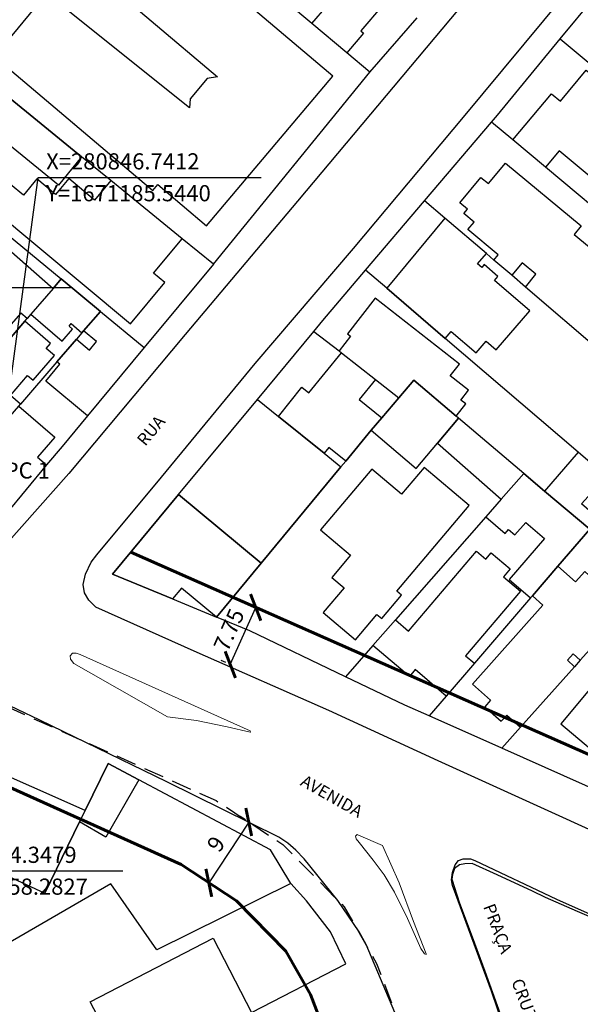
# Model space of a CAD drawing. Units: millimetres. Extents: x 280690 to 283183, y 1668800 to 1671576.
# Drawn here: x 280850 to 280919, y 1671122 to 1671244 of the extents above; entities that cross this region are included whole.
import ezdxf

# ---------------------------------------------------------------- set-up
doc = ezdxf.new("R2010")
doc.units = ezdxf.units.MM
doc.header["$MEASUREMENT"] = 0
doc.header["$PDMODE"] = 2
doc.header["$PDSIZE"] = 2
doc.linetypes.add('DASHED2', pattern=[0.375, 0.25, -0.125])
for name, color, linetype in [('_COORDENADAS_SIRGAS', 7, 'Continuous'), ('_cotas', 7, 'Continuous'), ('_meio fio', 7, 'DASHED2'), ('_textos', 7, 'Continuous'), ('Edificacoes', 2, 'Continuous'), ('Muro_Grade', 8, 'Continuous'), ('Topon_de_Vias', 7, 'Continuous'), ('V-AREA_VERDE', 3, 'Continuous')]:
    doc.layers.add(name, color=color, linetype=linetype)
for name, color, linetype, lineweight in [('_traçado por meio fio', 7, 'Continuous', 60), ('Pavimentacao_Asfaltica_Mfio', 10, 'Continuous', 30), ('Separ_Fisico_Canteiro_Mureta', 10, 'Continuous', 15)]:
    doc.layers.add(name, color=color, linetype=linetype, lineweight=lineweight)
doc.styles.add('Arial', font='arial.ttf', dxfattribs={"height": 1.5})
doc.styles.get("Standard").update_dxf_attribs({"font": 'arial.ttf'})
doc.dimstyles.new('AEROS UPV', dxfattribs={"dimtxt": 2, "dimasz": 2.5, "dimexe": 1.25, "dimexo": 0.625, "dimtad": 1, "dimdsep": 46, "dimtxsty": 'Standard', "dimblk": 'ARCHTICK', "dimcen": 2.5, "dimadec": 0, "dimazin": 0, "dimtfac": 1, "dimtmove": 0, "dimatfit": 3, "dimfxl": 1, "dimtzin": 0, "dimarcsym": 0})

# ---------------------------------------------------------------- blocks, each defined once
blk = doc.blocks.new('_ArchTick')
at = {"color": 0, "linetype": 'Continuous', "const_width": 0.15}
blk.add_lwpolyline([(-0.5, -0.5), (0.5, 0.5)], dxfattribs=at)
blk = doc.blocks.new('*D163')
at = {"layer": '_cotas', "color": 0, "lineweight": -2, "transparency": 16777216}
for p, q in [((280878.03, 1671144.5), (280873.09, 1671136.97)), ((280877.61, 1671144.77), (280876.99, 1671145.18)), ((280872.67, 1671137.25), (280872.05, 1671137.66))]:
    blk.add_line(p, q, dxfattribs=at)
at = {"layer": 'Defpoints', "color": 0, "transparency": 16777216}
for p in [(280878.14, 1671144.43), (280873.09, 1671136.97), (280873.2, 1671136.91)]:
    blk.add_point(p, dxfattribs=at)
at = {"layer": '_cotas', "color": 0, "lineweight": -2, "transparency": 16777216, "xscale": 2.5, "yscale": 2.5, "zscale": 2.5}
for p, rotation in [((280878.03, 1671144.5), 56.71374249099755), ((280873.09, 1671136.97), 236.7137424909976)]:
    blk.add_blockref('_ArchTick', p, dxfattribs=dict(at, rotation=rotation))
at = {"layer": '_cotas', "color": 0, "transparency": 16777216, "insert": (280874.19, 1671141.64), "char_height": 2, "attachment_point": 5, "rotation": 56.7137}
blk.add_mtext('9', dxfattribs=at)
blk = doc.blocks.new('*D164')
at = {"layer": '_cotas', "color": 0, "lineweight": -2, "transparency": 16777216}
for p, q in [((280875.75, 1671163.97), (280878.89, 1671171.06)), ((280878.31, 1671171.31), (280877.74, 1671171.56)), ((280875.18, 1671164.22), (280874.61, 1671164.47))]:
    blk.add_line(p, q, dxfattribs=at)
at = {"layer": 'Defpoints', "color": 0, "transparency": 16777216}
for p in [(280878.89, 1671171.06), (280878.89, 1671171.06), (280875.75, 1671163.97)]:
    blk.add_point(p, dxfattribs=at)
at = {"layer": '_cotas', "color": 0, "lineweight": -2, "transparency": 16777216, "xscale": 2.5, "yscale": 2.5, "zscale": 2.5}
for p, rotation in [((280878.89, 1671171.06), 66.16513381809101), ((280875.75, 1671163.97), 246.165133818091)]:
    blk.add_blockref('_ArchTick', p, dxfattribs=dict(at, rotation=rotation))
at = {"layer": '_cotas', "color": 0, "transparency": 16777216, "insert": (280875.82, 1671168.17), "char_height": 2, "attachment_point": 5, "rotation": 66.1651}
blk.add_mtext('7.75', dxfattribs=at)
blk = doc.blocks.new('*D167')
at = {"layer": '_cotas', "color": 0, "lineweight": -2, "transparency": 16777216}
blk.add_line((280791.85, 1671200.87), (280783.46, 1671191.51), dxfattribs=at)
at = {"layer": 'Defpoints', "color": 0, "transparency": 16777216}
for p in [(280916.97, 1671340.42), (280783.46, 1671191.51)]:
    blk.add_point(p, dxfattribs=at)
at = {"layer": '_cotas', "color": 0, "lineweight": -2, "transparency": 16777216, "xscale": 2.5, "yscale": 2.5, "zscale": 2.5, "rotation": 228.1211509203963}
blk.add_blockref('_ArchTick', (280783.46, 1671191.51), dxfattribs=at)
at = {"layer": '_cotas', "color": 0, "transparency": 16777216, "insert": (280788.1, 1671199.15), "char_height": 2, "attachment_point": 5, "rotation": 48.1212}
blk.add_mtext('R200', dxfattribs=at)
blk = doc.blocks.new('*D168')
at = {"layer": '_cotas', "color": 0, "lineweight": -2, "transparency": 16777216}
blk.add_line((280812.03, 1671222.02), (280803.83, 1671212.48), dxfattribs=at)
at = {"layer": 'Defpoints', "color": 0, "transparency": 16777216}
for p in [(280914.6, 1671341.44), (280803.83, 1671212.48)]:
    blk.add_point(p, dxfattribs=at)
at = {"layer": '_cotas', "color": 0, "lineweight": -2, "transparency": 16777216, "xscale": 2.5, "yscale": 2.5, "zscale": 2.5, "rotation": 229.3396171256657}
blk.add_blockref('_ArchTick', (280803.83, 1671212.48), dxfattribs=at)
at = {"layer": '_cotas', "color": 0, "transparency": 16777216, "insert": (280808.31, 1671220.22), "char_height": 2, "attachment_point": 5, "rotation": 49.3396}
blk.add_mtext('R170', dxfattribs=at)

msp = doc.modelspace()

# ---------------------------------------------------------------- linework, layer by layer
at = {"layer": '_COORDENADAS_SIRGAS'}
for points in [[(280846.741, 1671185.544), (280851.966, 1671224.263), (280879.553, 1671224.263)], [(280827.703, 1671194.239), (280828.368, 1671210.622), (280855.954, 1671210.622)], [(280834.348, 1671158.283), (280836.756, 1671138.456), (280862.459, 1671138.456)]]:
    msp.add_lwpolyline(points, dxfattribs=at)
at = {"layer": '_meio fio', "linetype": 'DASHED2', "ltscale": 10, "flags": 128}
msp.add_lwpolyline([(280844.589, 1671160.36), (280874.009, 1671147.141), (280882.264, 1671141.721), (280889.849, 1671134.011), (280893.84, 1671127.011), (280902.857, 1671103.457)], dxfattribs=at)
at = {"layer": '_traçado por meio fio'}
msp.add_line((280863.421, 1671177.888), (280938.661, 1671144.649), dxfattribs=at)
msp.add_lwpolyline([(280744.293, 1671082.132), (280837.634, 1671153.618), (280869.668, 1671139.225), (280876.522, 1671134.725), (280882.611, 1671128.535), (280885.68, 1671123.152), (280894.452, 1671100.239)], dxfattribs=at)
at = {"layer": 'Edificacoes', "flags": 128}
for points in [[(280882.421, 1671255.901), (280894.585, 1671245.548), (280891.912, 1671242.407), (280892.252, 1671242.117), (280890.183, 1671239.686), (280885.853, 1671243.304), (280887.692, 1671245.464), (280884.445, 1671248.227), (280882.581, 1671246.037), (280878.036, 1671249.835), (280878.894, 1671250.843), (280875.804, 1671253.473), (280877.665, 1671255.66), (280875.35, 1671257.63), (280877.16, 1671259.756), (280879.314, 1671257.923), (280880.762, 1671259.625), (280882.06, 1671258.505), (280883.516, 1671257.249)], [(280846.518, 1671239.213), (280866.146, 1671222.631), (280866.777, 1671223.379), (280872.812, 1671218.28), (280888.448, 1671236.787), (280863.712, 1671257.685), (280857.723, 1671250.596), (280874.151, 1671236.716), (280872.875, 1671236.482), (280870.767, 1671233.988), (280870.717, 1671232.869), (280853.001, 1671247.042)], [(280834.706, 1671228.342), (280840.603, 1671235.55), (280843.015, 1671238.498), (280857.341, 1671226.828), (280854.47, 1671223.304), (280844.791, 1671231.189), (280839.345, 1671224.503)], [(280919.808, 1671237.528), (280934.769, 1671225.025), (280929.043, 1671218.173), (280921.23, 1671224.702), (280920.666, 1671224.028), (280916.444, 1671227.557), (280914.755, 1671225.536), (280910.733, 1671228.902), (280915.515, 1671234.624), (280916.615, 1671233.706)], [(280846.129, 1671220.495), (280863.378, 1671206.157), (280867.624, 1671211.264), (280866.258, 1671212.399), (280869.809, 1671216.671), (280860.966, 1671223.875), (280858.952, 1671221.452), (280855.758, 1671224.107), (280854.126, 1671222.144), (280851.803, 1671224.075), (280850.135, 1671222.069), (280848.539, 1671223.395)], [(280895.109, 1671210.54), (280902.366, 1671204.33), (280903.104, 1671205.192), (280906.173, 1671202.566), (280907.408, 1671204.009), (280908.682, 1671202.919), (280912.828, 1671207.764), (280908.459, 1671211.502), (280908.881, 1671211.995), (280907.157, 1671213.47), (280906.869, 1671213.133), (280906.362, 1671213.567), (280907.446, 1671214.834), (280902.319, 1671219.222)], [(280838.865, 1671206.727), (280840.232, 1671205.512), (280844.989, 1671210.86), (280843.622, 1671212.076), (280847.32, 1671216.234), (280853.814, 1671210.513), (280851.073, 1671207.343), (280850.585, 1671206.783), (280849.82, 1671207.463), (280844.6, 1671201.593), (280845.448, 1671200.839), (280838.727, 1671193.063), (280831.966, 1671198.97), (280836.877, 1671204.492)], [(280853.814, 1671210.513), (280851.073, 1671207.343), (280854.934, 1671204.004), (280856.217, 1671205.487), (280855.787, 1671205.859), (280856.063, 1671206.179), (280857.388, 1671205.034), (280857.595, 1671205.273), (280859.676, 1671207.68), (280854.828, 1671211.691)], [(280898.456, 1671199.157), (280903.726, 1671194.698), (280904.92, 1671196.231), (280904.299, 1671196.715), (280905.246, 1671197.931), (280902.979, 1671199.698), (280904.125, 1671201.168), (280893.69, 1671209.301), (280890.271, 1671204.915), (280890.647, 1671204.622), (280889.214, 1671202.782), (280889.497, 1671202.562), (280893.735, 1671199.259), (280896.626, 1671197.003)], [(280865.075, 1671203.212), (280858.061, 1671194.758), (280852.902, 1671199.04), (280854.642, 1671201.138), (280854.279, 1671201.439), (280856.707, 1671204.246), (280858.325, 1671202.904), (280859.192, 1671203.948), (280857.595, 1671205.273), (280859.676, 1671207.68)], [(280848.521, 1671197.285), (280850.651, 1671199.748), (280851.335, 1671199.157), (280853.973, 1671202.209), (280852.945, 1671203.098), (280853.491, 1671203.729), (280850.319, 1671206.471), (280845.448, 1671200.839), (280838.727, 1671193.063), (280837.905, 1671192.113), (280841.748, 1671188.79), (280842.018, 1671189.102), (280843.633, 1671187.706), (280844.903, 1671189.128), (280844.182, 1671189.761), (280849.555, 1671195.975), (280849.761, 1671196.213)], [(280893.735, 1671199.259), (280891.722, 1671196.766), (280894.511, 1671194.513), (280893.196, 1671192.965), (280890.038, 1671189.155), (280887.935, 1671190.853), (280887.35, 1671190.129), (280881.697, 1671194.694), (280884.612, 1671198.303), (280885.487, 1671197.597), (280889.497, 1671202.562)], [(280898.456, 1671199.157), (280896.626, 1671197.003), (280894.511, 1671194.513), (280893.196, 1671192.965), (280898.739, 1671188.257), (280901.399, 1671191.387), (280904.008, 1671194.459), (280903.726, 1671194.698)], [(280889.444, 1671188.438), (280879.58, 1671176.535), (280869.328, 1671185.005), (280879.106, 1671196.786), (280881.697, 1671194.694), (280887.35, 1671190.129)], [(280854.028, 1671192.107), (280851.897, 1671189.643), (280853.012, 1671188.679), (280847.949, 1671182.591), (280846.013, 1671182.254), (280840.871, 1671184.613), (280843.633, 1671187.706), (280844.903, 1671189.128), (280844.182, 1671189.761), (280849.555, 1671195.975)], [(280912.073, 1671187.635), (280904.008, 1671194.459), (280901.399, 1671191.387), (280909.297, 1671184.468)], [(280921.374, 1671182.03), (280919.244, 1671183.853), (280920.034, 1671184.777), (280922.167, 1671182.952), (280924.365, 1671185.505), (280922.779, 1671186.862), (280919.736, 1671189.466), (280918.796, 1671190.27), (280914.665, 1671185.442), (280920.246, 1671180.72)], [(280896.348, 1671173.055), (280905.309, 1671183.644), (280899.744, 1671188.353), (280896.954, 1671185.056), (280893.28, 1671188.165), (280886.913, 1671180.641), (280890.613, 1671177.51), (280888.299, 1671174.774), (280889.829, 1671173.48), (280887.231, 1671170.41), (280891.233, 1671167.024), (280893.897, 1671170.172), (280894.491, 1671169.668), (280896.936, 1671172.558)], [(280920.246, 1671180.72), (280914.665, 1671185.442), (280912.073, 1671187.635), (280909.297, 1671184.468), (280907.381, 1671182.282), (280909.782, 1671180.215), (280910.195, 1671180.695), (280910.982, 1671180.018), (280912.324, 1671181.577), (280914.641, 1671179.583), (280910.27, 1671174.505), (280912.928, 1671172.218), (280913.15, 1671172.476), (280916.316, 1671176.154)], [(280879.58, 1671176.535), (280874.043, 1671169.854), (280869.704, 1671173.45), (280868.586, 1671172.102), (280861.159, 1671175.163), (280869.328, 1671185.005)], [(280911.677, 1671173.057), (280904.884, 1671165.078), (280905.979, 1671164.145), (280902.486, 1671160.088), (280898.653, 1671163.351), (280897.914, 1671162.484), (280893.398, 1671166.329), (280896.188, 1671169.512), (280897.809, 1671168.131), (280906.231, 1671178.023), (280907.391, 1671177.034), (280908.051, 1671177.809), (280910.398, 1671175.811), (280909.577, 1671174.846)], [(280913.15, 1671172.476), (280914.451, 1671171.313), (280905.732, 1671161.558), (280907.969, 1671159.558), (280907.261, 1671158.766), (280909.28, 1671156.961), (280909.971, 1671157.735), (280911.671, 1671156.215), (280918.378, 1671163.719), (280917.495, 1671164.509), (280918.198, 1671165.295), (280919.081, 1671164.505), (280923.356, 1671169.288), (280921.038, 1671171.36), (280922.46, 1671172.951), (280919.629, 1671175.48), (280918.493, 1671174.209), (280916.316, 1671176.154)], [(280923.231, 1671151.125), (280930.463, 1671159.739), (280925.944, 1671163.533), (280924.976, 1671162.38), (280922.913, 1671164.112), (280916.648, 1671156.651)], [(280857.085, 1671144.508), (280857.766, 1671145.903), (280844.548, 1671151.786), (280836.962, 1671145.529), (280837.381, 1671144.947), (280832.831, 1671141.671), (280835.482, 1671137.989), (280840.193, 1671141.51), (280852.783, 1671135.702)], [(280857.766, 1671145.903), (280860.626, 1671151.758), (280864.429, 1671149.735), (280860.322, 1671142.635), (280857.085, 1671144.508)], [(280878.372, 1671120.909), (280871.602, 1671117.404), (280871.351, 1671117.889), (280861.297, 1671112.683), (280858.173, 1671118.717), (280859.797, 1671119.557), (280858.409, 1671122.238), (280873.61, 1671130.108)]]:
    msp.add_lwpolyline(points, close=True, dxfattribs=at)
msp.add_lwpolyline([(280921.737, 1671202.602), (280912.279, 1671210.697), (280913.586, 1671212.273), (280911.872, 1671213.695), (280910.587, 1671212.146), (280908.379, 1671214.035), (280908.922, 1671214.691), (280905.175, 1671217.8), (280905.934, 1671218.714), (280904.649, 1671219.78), (280905.117, 1671220.343), (280904.172, 1671221.126), (280906.77, 1671224.258), (280907.698, 1671223.488), (280909.811, 1671226.035), (280919.188, 1671218.257), (280918.323, 1671217.214), (280922.038, 1671214.131)], dxfattribs=at)
at = {"layer": 'Muro_Grade', "flags": 128}
for points in [[(280893.036, 1671237.302), (280890.183, 1671239.686), (280885.853, 1671243.304), (280882.581, 1671246.037), (280878.036, 1671249.835), (280866.01, 1671259.882), (280864.665, 1671261.005), (280862.76, 1671262.597)], [(280916.596, 1671241.402), (280925.083, 1671251.694)], [(280893.036, 1671237.302), (280898.865, 1671244.007)], [(280908.09, 1671231.114), (280908.815, 1671231.967), (280916.596, 1671241.402)], [(280916.596, 1671241.402), (280930.686, 1671229.658), (280936.293, 1671224.985), (280946.956, 1671216.096)], [(280873.649, 1671213.544), (280869.809, 1671216.671), (280860.966, 1671223.875), (280857.341, 1671226.828), (280843.015, 1671238.498)], [(280873.649, 1671213.544), (280893.036, 1671237.302)], [(280899.808, 1671221.371), (280908.09, 1671231.114)], [(280938.426, 1671205.727), (280929.374, 1671213.302), (280924.638, 1671217.265), (280914.755, 1671225.536), (280910.733, 1671228.902), (280908.09, 1671231.114)], [(280892.5, 1671212.773), (280899.808, 1671221.371)], [(280929.981, 1671195.545), (280926.904, 1671198.179), (280921.737, 1671202.602), (280912.279, 1671210.697), (280910.587, 1671212.146), (280908.379, 1671214.035), (280907.446, 1671214.834), (280902.319, 1671219.222), (280899.808, 1671221.371)], [(280848.175, 1671217.196), (280854.828, 1671211.691)], [(280873.649, 1671213.544), (280865.075, 1671203.212)], [(280886.098, 1671205.21), (280887.203, 1671206.541), (280892.5, 1671212.773)], [(280922.779, 1671186.862), (280919.736, 1671189.466), (280918.796, 1671190.27), (280902.366, 1671204.33), (280895.109, 1671210.54), (280892.5, 1671212.773)], [(280853.814, 1671210.513), (280854.828, 1671211.691)], [(280854.828, 1671211.691), (280859.676, 1671207.68)], [(280853.814, 1671210.513), (280851.073, 1671207.343), (280850.585, 1671206.783)], [(280859.676, 1671207.68), (280857.595, 1671205.273), (280857.388, 1671205.034), (280856.707, 1671204.246), (280854.279, 1671201.439), (280849.761, 1671196.213)], [(280859.676, 1671207.68), (280865.075, 1671203.212)], [(280825.613, 1671191.825), (280834.271, 1671187.909), (280837.905, 1671192.113), (280838.727, 1671193.063), (280845.448, 1671200.839), (280850.319, 1671206.471), (280850.585, 1671206.783)], [(280879.106, 1671196.786), (280886.098, 1671205.21)], [(280886.098, 1671205.21), (280889.214, 1671202.782), (280889.497, 1671202.562), (280893.735, 1671199.259), (280896.626, 1671197.003)], [(280865.075, 1671203.212), (280858.061, 1671194.758), (280854.919, 1671190.972), (280853.012, 1671188.679), (280847.949, 1671182.591), (280846.013, 1671182.254), (280840.871, 1671184.613), (280843.633, 1671187.706), (280844.903, 1671189.128), (280844.182, 1671189.761), (280849.555, 1671195.975), (280849.761, 1671196.213)], [(280912.073, 1671187.635), (280904.008, 1671194.459), (280903.726, 1671194.698), (280898.456, 1671199.157), (280896.626, 1671197.003)], [(280869.328, 1671185.005), (280879.106, 1671196.786)], [(280879.106, 1671196.786), (280881.697, 1671194.694), (280887.35, 1671190.129), (280889.444, 1671188.438)], [(280889.444, 1671188.438), (280890.038, 1671189.155), (280893.196, 1671192.965), (280894.511, 1671194.513), (280896.626, 1671197.003)], [(280879.58, 1671176.535), (280889.444, 1671188.438)], [(280912.073, 1671187.635), (280909.297, 1671184.468), (280907.381, 1671182.282), (280896.188, 1671169.512), (280893.398, 1671166.329), (280890.026, 1671162.482)], [(280912.073, 1671187.635), (280914.665, 1671185.442), (280920.246, 1671180.72)], [(280869.328, 1671185.005), (280861.159, 1671175.163), (280868.586, 1671172.102), (280874.043, 1671169.854)], [(280879.58, 1671176.535), (280869.328, 1671185.005)], [(280920.246, 1671180.72), (280916.316, 1671176.154), (280913.15, 1671172.476), (280912.928, 1671172.218), (280905.979, 1671164.145), (280902.486, 1671160.088), (280900.373, 1671157.632)], [(280932.006, 1671178.966), (280927.421, 1671173.837), (280925.735, 1671171.95), (280923.356, 1671169.288), (280919.081, 1671164.505), (280918.378, 1671163.719), (280911.671, 1671156.215), (280909.364, 1671153.634)], [(280874.043, 1671169.854), (280879.58, 1671176.535)], [(280890.026, 1671162.482), (280878.187, 1671168.147), (280874.043, 1671169.854)], [(280900.373, 1671157.632), (280897.376, 1671158.965), (280890.026, 1671162.482)], [(280909.364, 1671153.634), (280900.373, 1671157.632)], [(280922.421, 1671147.827), (280909.364, 1671153.634)], [(280860.626, 1671151.758), (280857.766, 1671145.903)], [(280864.429, 1671149.735), (280860.626, 1671151.758)], [(280883.259, 1671136.91), (280880.723, 1671141.065), (280864.429, 1671149.735)], [(280857.766, 1671145.903), (280857.085, 1671144.508)], [(280857.085, 1671144.508), (280852.783, 1671135.702)], [(280883.259, 1671136.91), (280866.652, 1671128.678), (280860.965, 1671136.85), (280843.046, 1671126.494)], [(280890.033, 1671126.946), (280888.154, 1671130.891), (280885.189, 1671134.758), (280883.259, 1671136.91)], [(280878.372, 1671120.909), (280890.033, 1671126.946)]]:
    msp.add_lwpolyline(points, dxfattribs=at)
at = {"layer": 'Pavimentacao_Asfaltica_Mfio', "flags": 128}
for points in [[(280934.241, 1671137.17), (280901.496, 1671152.054), (280887.941, 1671158.279), (280871.662, 1671165.469), (280859.081, 1671171.084), (280858.221, 1671171.942), (280857.706, 1671172.873), (280857.527, 1671173.901), (280857.808, 1671175.164), (280858.539, 1671176.651), (280859.208, 1671177.566), (280867.223, 1671187.18), (280878.833, 1671201.241), (280890.996, 1671215.471), (280904.62, 1671231.733), (280916.984, 1671246.649), (280934.237, 1671267.107)], [(280904.93, 1671246.206), (280884.075, 1671221.322), (280870.177, 1671204.817), (280855.767, 1671187.622), (280847.982, 1671178.885)], [(280926.45, 1671033.086), (280918.996, 1671057.532), (280909.918, 1671081.991), (280902.352, 1671103.95), (280896.448, 1671120.163), (280892.56, 1671129.347), (280891.705, 1671130.92), (280889.046, 1671134.772), (280884.888, 1671139.942), (280883.878, 1671141.018), (280882.885, 1671141.864), (280881.757, 1671142.618), (280867.898, 1671149.483), (280852.161, 1671157.093), (280846.593, 1671159.756), (280845.333, 1671160.274), (280844.185, 1671160.475), (280842.853, 1671160.571), (280841.867, 1671160.56), (280840.741, 1671160.285), (280839.565, 1671159.709), (280825.1, 1671148.941), (280791.696, 1671123.431)], [(280919.707, 1671104.368), (280918.931, 1671103.956), (280917.998, 1671103.703), (280916.719, 1671103.725), (280915.632, 1671104.023), (280915.242, 1671104.294), (280911.035, 1671114.954), (280908.095, 1671123.553), (280903.688, 1671135.536), (280903.266, 1671136.653), (280903.144, 1671137.337), (280903.238, 1671138.25), (280903.568, 1671139.219), (280903.999, 1671139.725), (280904.588, 1671139.955), (280905.492, 1671139.936), (280906.025, 1671139.733), (280916.136, 1671134.97), (280928.628, 1671129.395)]]:
    msp.add_lwpolyline(points, dxfattribs=at)
at = {"layer": 'Separ_Fisico_Canteiro_Mureta', "flags": 128}
for points in [[(280867.984, 1671157.507), (280858.465, 1671162.909), (280856.391, 1671164.111), (280855.969, 1671164.635), (280855.943, 1671165.041), (280856.202, 1671165.406), (280856.663, 1671165.4), (280857.143, 1671165.226), (280878.218, 1671155.761), (280878.259, 1671155.613), (280878.218, 1671155.613), (280875.354, 1671156.29), (280871.564, 1671157.05)], [(280893.417, 1671139.795), (280891.716, 1671141.965), (280891.337, 1671142.437), (280891.247, 1671142.74), (280891.445, 1671142.94), (280891.637, 1671142.887), (280894.592, 1671141.606), (280896.674, 1671136.976), (280898.432, 1671132.202), (280899.978, 1671128.173), (280899.989, 1671128.091), (280899.771, 1671128.17), (280899.325, 1671128.846), (280897.674, 1671132.55), (280896.076, 1671135.807), (280894.803, 1671137.973)]]:
    msp.add_lwpolyline(points, close=True, dxfattribs=at)
at = {"layer": 'V-AREA_VERDE'}
msp.add_lwpolyline([(280922.789, 1671131.692), (280918.749, 1671133.432), (280914.759, 1671135.172), (280913.179, 1671135.942), (280908.779, 1671137.962), (280905.689, 1671139.372), (280904.769, 1671139.342), (280904.109, 1671139.192), (280903.519, 1671138.732), (280903.239, 1671138.012), (280903.159, 1671137.432), (280904.129, 1671134.442), (280905.69, 1671130.282), (280907.25, 1671126.042), (280908.78, 1671121.802), (280910.31, 1671117.562), (280911.89, 1671113.322)], dxfattribs=at)

# ---------------------------------------------------------------- texts
at = {"layer": '_COORDENADAS_SIRGAS'}
for s, p in [('X=280846.7412', (280852.952, 1671225.248)), ('Y=1671185.5440', (280852.952, 1671221.307)), ('X=280834.3479', (280837.741, 1671139.441)), ('Y=1671158.2827', (280837.741, 1671135.501))]:
    msp.add_text(s, height=2, dxfattribs=at).set_placement(p)
at = {"layer": '_textos', "insert": (280847.818, 1671189), "char_height": 2, "width": 55.88779, "attachment_point": 1, "rotation": 0.00003}
msp.add_mtext('PC 1', dxfattribs=at)
at = {"layer": 'Topon_de_Vias', "style": 'Arial'}
for s, rotation, p in [('RUA', 50.1829, (280865.222, 1671190.917)), ('AVENIDA', 330.44157, (280884.305, 1671149.107)), ('PRAÇA', 290.57466, (280907.043, 1671134.043)), ('CRUZ', 290.57466, (280910.524, 1671124.77))]:
    msp.add_text(s, height=1.5, rotation=rotation, dxfattribs=at).set_placement(p)

# ---------------------------------------------------------------- dimensions: what is measured, and where the dimension line sits
at = {"layer": '_cotas'}
for center, mpoint, picture, middle in [((280914.599, 1671341.443), (280803.832, 1671212.484), '*D168', (280809.558, 1671219.15)), ((280916.968, 1671340.419), (280783.457, 1671191.508), '*D167', (280789.323, 1671198.051))]:
    dim = msp.add_radius_dim(center=center, mpoint=mpoint, dimstyle='AEROS UPV', dxfattribs=at)
    dim.commit()
    dim.dimension.update_dxf_attribs({"geometry": picture, "text_midpoint": middle, "dimtype": 164})
for p1, p2, distance, picture, middle in [((280875.754, 1671163.966), (280878.886, 1671171.056), 0, '*D164', (280875.818, 1671168.175)), ((280878.137, 1671144.431), (280873.197, 1671136.907), -0.122, '*D163', (280874.189, 1671141.64))]:
    dim = msp.add_aligned_dim(p1=p1, p2=p2, distance=distance, dimstyle='AEROS UPV', dxfattribs=at)
    dim.commit()
    dim.dimension.update_dxf_attribs({"geometry": picture, "text_midpoint": middle})

doc.saveas('drawing.dxf')
